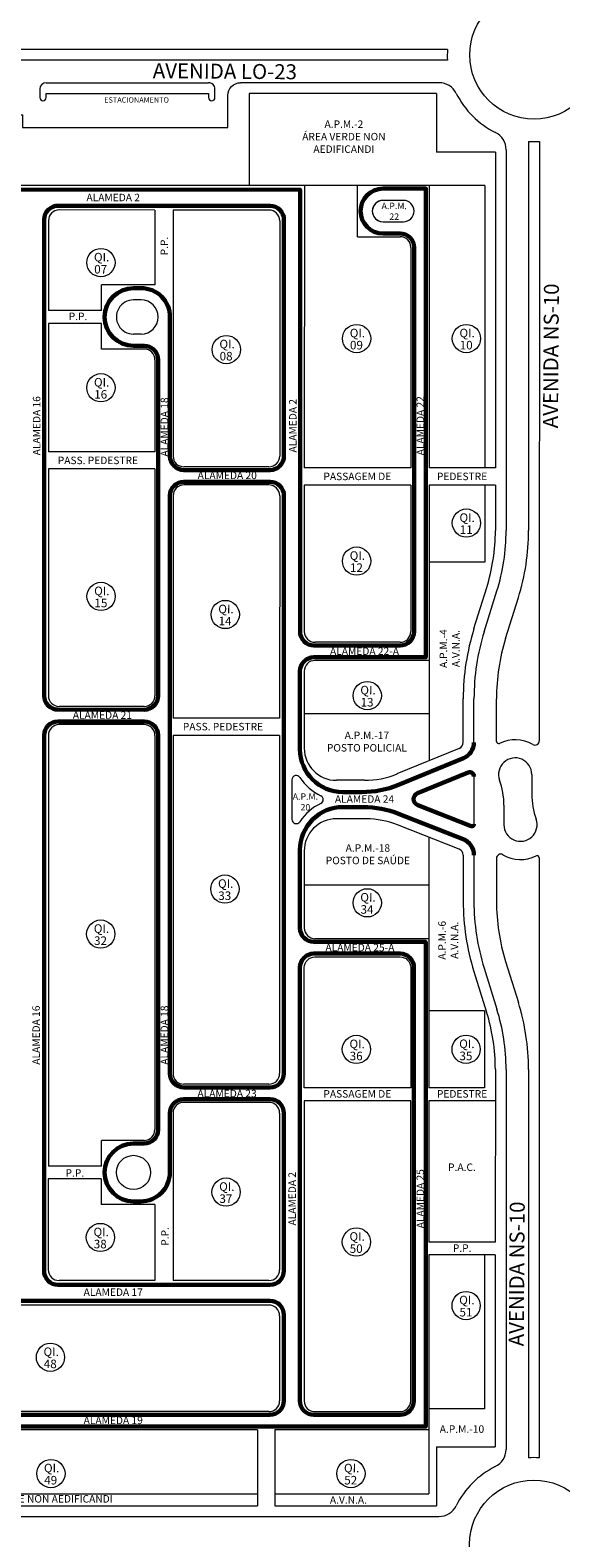
# Model space of a CAD drawing. Units: millimetres. Extents: x 0 to 23224, y 0 to 46018.
# Drawn here: x 6510 to 6758, y 15206 to 15911 of the extents above; entities that cross this region are included whole.
import ezdxf

# ---------------------------------------------------------------- set-up
doc = ezdxf.new("R2010")
doc.units = ezdxf.units.MM
doc.linetypes.add('CONTINUO', pattern=[0])
for name, color, linetype, lineweight in [('ESTACIONAMENTO', 9, 'Continuous', 0), ('MEIO_FIO', 252, 'Continuous', 15), ('NOME DE LOTES', 252, 'CONTINUO', 0), ('NOME_AVENIDA', 7, 'Continuous', 0), ('NOME_RUA', 7, 'Continuous', 0), ('NUMERO_QUADRA', 7, 'Continuous', 0), ('QUADRA_INTERNA', 252, 'Continuous', 20), ('VarriçaoManual-Dia', 40, 'Continuous', 60)]:
    doc.layers.add(name, color=color, linetype=linetype, lineweight=lineweight)
doc.styles.add('ROMANS', font='romans.shx', dxfattribs={"height": 8})
doc.styles.get("Standard").update_dxf_attribs({"font": 'arial.ttf'})
doc.styles.add('TEXTO', font='simplex.shx')
doc.styles.add('TEXTO_2', font='romant.shx', dxfattribs={"height": 5})

msp = doc.modelspace()

# ---------------------------------------------------------------- linework, layer by layer
at = {"layer": 'MEIO_FIO', "ltscale": 2}
for p, q in [((6704.71, 15901.48), (6085.56, 15901.56)), ((6704.71, 15901.48), (6085.56, 15901.56)), ((6704.71, 15896.48), (6085.56, 15896.56)), ((6704.71, 15896.48), (6085.56, 15896.56)), ((6517.33, 15886), (6593.13, 15886)), ((6700.79, 15885.98), (6608.13, 15886)), ((6732.13, 15854.64), (6732.11, 15676.72)), ((6742.63, 15858.56), (6742.61, 15676.72)), ((6742.63, 15858.56), (6742.61, 15676.72)), ((6742.63, 15858.56), (6742.61, 15676.72)), ((6742.63, 15858.56), (6742.63, 15807.84)), ((6747.63, 15858.56), (6747.6, 15578.46)), ((6747.63, 15858.56), (6747.6, 15578.46)), ((6747.63, 15858.56), (6747.6, 15578.46)), ((6747.63, 15858.56), (6747.63, 15807.83)), ((6684.13, 15830.99), (6674.63, 15830.99)), ((6674.63, 15820.99), (6684.13, 15820.99)), ((6561.62, 15784.5), (6558.12, 15784.5)), ((6561.62, 15768.5), (6558.12, 15768.5)), ((6721.87, 15629.45), (6727.82, 15648.54)), ((6731.89, 15626.32), (6737.84, 15645.42)), ((6731.89, 15626.32), (6737.84, 15645.42)), ((6731.89, 15626.32), (6737.84, 15645.42)), ((6717.1, 15577.71), (6717.1, 15598.14)), ((6727.6, 15578.14), (6727.6, 15598.14)), ((6727.6, 15578.14), (6727.6, 15598.14)), ((6727.6, 15578.14), (6727.6, 15598.14)), ((6632.1, 15560.25), (6632.09, 15541.74)), ((6717.1, 15561.79), (6717.09, 15539.53)), ((6744.1, 15562.73), (6744.1, 15553.64)), ((6744.1, 15562.73), (6744.1, 15553.64)), ((6744.1, 15562.73), (6744.1, 15553.64)), ((6731.1, 15548.33), (6731.09, 15539.23)), ((6731.1, 15548.33), (6731.09, 15539.23)), ((6731.1, 15548.33), (6731.09, 15539.23)), ((6717.09, 15525.09), (6717.09, 15503.5)), ((6727.59, 15523.5), (6727.59, 15503.5)), ((6727.59, 15523.5), (6727.59, 15503.5)), ((6727.59, 15523.5), (6727.59, 15503.5)), ((6747.59, 15523.82), (6747.56, 15243.4)), ((6747.59, 15523.82), (6747.56, 15243.4)), ((6747.59, 15523.82), (6747.56, 15243.4)), ((6721.85, 15472.2), (6727.8, 15453.1)), ((6731.87, 15475.32), (6737.82, 15456.22)), ((6731.87, 15475.32), (6737.82, 15456.22)), ((6731.87, 15475.32), (6737.82, 15456.22)), ((6732.08, 15424.92), (6732.06, 15247.32)), ((6742.58, 15424.92), (6742.56, 15243.4)), ((6742.58, 15424.92), (6742.56, 15243.4)), ((6742.58, 15424.92), (6742.56, 15243.4)), ((6742.56, 15285.13), (6742.56, 15243.4)), ((6747.56, 15285.13), (6747.56, 15243.4)), ((6089.4, 15216.06), (6700.71, 15215.99))]:
    msp.add_line(p, q, dxfattribs=at)
for points in [[(6179.13, 15886.05, -0.414215), (6188.13, 15877.05), (6188.13, 15865.05), (6284.23, 15865.03), (6284.23, 15871.03), (6294.23, 15871.03), (6294.23, 15865.03), (6390.23, 15865.02), (6390.23, 15871.02), (6400.23, 15871.02), (6400.23, 15865.02), (6496.23, 15865.01), (6496.23, 15871.01), (6506.23, 15871.01), (6506.23, 15865.01), (6602.13, 15864.99), (6602.13, 15880, -0.414212), (6608.13, 15886)], [(6517.33, 15886, 0.414212), (6514.33, 15883.01), (6514.33, 15879.01, 1), (6517.33, 15879), (6517.33, 15881), (6593.13, 15881), (6593.13, 15879, 1), (6596.13, 15879), (6596.13, 15883, 0.414215), (6593.13, 15886)], [(6727.82, 15648.54, 0.075644), (6732.11, 15676.72, 0.075644)], [(6737.84, 15645.42, 0.075644), (6742.61, 15676.72, 0.075644)], [(6727.6, 15578.14, 0.558293), (6729.05, 15577.25, 0.558293)], [(6727.6, 15578.14, 0.558293), (6729.05, 15577.25, 0.558293)], [(6744.58, 15576.74, 0.254671), (6729.05, 15577.25, 0.254671)], [(6744.58, 15576.74, 0.579996), (6747.6, 15578.46, 0.579996)], [(6744.58, 15576.74, 0.579996), (6747.6, 15578.46, 0.579996)], [(6744.58, 15576.74, 0.579996), (6747.6, 15578.46, 0.579996)], [(6744.58, 15576.74, 0.579996), (6747.6, 15578.46, 0.579996)], [(6744.1, 15562.73, 1.188501), (6729.05, 15560.12, 1.188501)], [(6731.1, 15548.33, 0.086132), (6729.05, 15560.12, 0.086132)], [(6744.1, 15553.64, 0.086132), (6746.14, 15541.84, 0.086132)], [(6744.1, 15553.64, 0.086132), (6746.14, 15541.84, 0.086132)], [(6731.09, 15539.23, 1.188501), (6746.14, 15541.84, 1.188501)], [(6730.61, 15525.22, 0.579996), (6727.59, 15523.5, 0.579996)], [(6730.61, 15525.22, 0.579996), (6727.59, 15523.5, 0.579996)], [(6730.61, 15525.22, 0.254671), (6746.14, 15524.71, 0.254671)], [(6747.59, 15523.82, 0.558293), (6746.14, 15524.71, 0.558293)], [(6747.59, 15523.82, 0.558293), (6746.14, 15524.71, 0.558293)], [(6747.59, 15523.82, 0.558293), (6746.14, 15524.71, 0.558293)], [(6747.59, 15523.82, 0.558293), (6746.14, 15524.71, 0.558293)]]:
    msp.add_lwpolyline(points, format="xyb", dxfattribs=at)
for centre, radius in [((6745.14, 15898.98), 30), ((6745.14, 15898.98), 30), ((6558.08, 15376.75), 8), ((6745.05, 15202.98), 30)]:
    msp.add_circle(centre, radius, dxfattribs=at)
for centre, radius, start, end in [((6745.14, 15898.98), 40.5, 176.45407, 183.53212), ((6745.14, 15898.98), 40.5, 176.45407, 183.53212), ((6700.79, 15876.98), 9, 26.38016, 89.99306), ((6745.14, 15898.98), 40.5, 206.38016, 243.60572), ((6723.13, 15854.64), 9, 359.99317, 63.60572), ((6723.13, 15854.64), 9, 359.99317, 63.60572), ((6745.14, 15898.98), 40.5, 266.45453, 273.53258), ((6745.14, 15898.98), 40.5, 266.45453, 273.53258), ((6745.14, 15898.98), 40.5, 266.45453, 273.53258), ((6745.14, 15898.98), 40.5, 266.45453, 273.53258), ((6745.14, 15898.98), 40.5, 266.45453, 273.53258), ((6674.63, 15825.99), 5, 89.9931, 269.9931), ((6674.63, 15825.99), 5, 89.99309, 269.99309), ((6684.13, 15825.99), 5, 269.9931, 89.9931), ((6558.12, 15776.5), 8, 89.9931, 269.9931), ((6561.62, 15776.5), 8, 269.99386, 89.9931), ((6822.35, 15598.13), 105.25, 162.68981, 179.99317), ((6822.35, 15598.13), 94.75, 162.68981, 179.99317), ((6728.6, 15578.14), 1, 179.99317, 296.69037), ((6745.6, 15578.46), 2, 239.53898, 359.99317), ((6745.6, 15578.46), 2, 239.53861, 359.9928), ((6634.1, 15560.25), 2, 33.21673, 179.9931), ((6655.85, 15574.49), 24, 213.21673, 244.66143), ((6696.1, 15548.33), 35, 359.99317, 19.68468), ((6644.72, 15550.99), 2, 295.32478, 64.66143), ((6779.1, 15553.63), 35, 179.99317, 199.68468), ((6655.84, 15527.49), 24, 115.32478, 146.76948), ((6634.09, 15541.74), 2, 179.9931, 326.76948), ((6729.59, 15523.5), 2, 59.53898, 179.99317), ((6746.59, 15523.82), 1, 359.99317, 116.69037), ((6746.59, 15523.82), 1, 359.9928, 116.69), ((6822.34, 15503.49), 105.25, 179.99317, 197.29652), ((6822.34, 15503.49), 94.75, 179.99317, 197.29652), ((6637.33, 15424.93), 94.75, 359.99317, 17.29652), ((6637.33, 15424.93), 105.25, 359.99317, 17.29652), ((6637.33, 15424.93), 105.25, 359.99317, 17.29652), ((6723.06, 15247.33), 9, 296.38113, 359.9932), ((6745.05, 15202.98), 40.5, 86.45431, 93.53236), ((6745.05, 15202.98), 40.5, 86.45431, 93.53236), ((6745.05, 15202.98), 40.5, 86.45431, 93.53236), ((6745.05, 15202.98), 40.5, 116.38113, 153.60531), ((6700.71, 15224.99), 9, 269.99311, 333.60531)]:
    msp.add_arc(centre, radius, start, end, dxfattribs=at)
at = {"layer": 'NUMERO_QUADRA', "ltscale": 2}
for centre in [(6542.87, 15801.91), (6601.45, 15761.27), (6662.3, 15766.43), (6713.56, 15766.43), (6542.87, 15743.43), (6713.56, 15680.19), (6662.3, 15662.43), (6542.95, 15645.94), (6600.94, 15637.48), (6667.26, 15599.56), (6600.81, 15509.16), (6667.26, 15502.74), (6542.79, 15488.14), (6662.19, 15434.25), (6713.44, 15434.29), (6601.32, 15367.59), (6542.66, 15346.37), (6662.19, 15344.25), (6713.44, 15314.54), (6519.32, 15290.38), (6519.52, 15236.03), (6659.63, 15236.03)]:
    msp.add_circle(centre, 6.6, dxfattribs=at)
at = {"layer": 'QUADRA_INTERNA', "ltscale": 2}
for p, q in [((6699.63, 15880.98), (6612.13, 15880.99)), ((6612.13, 15880.99), (6612.13, 15837.99)), ((6699.63, 15880.98), (6699.63, 15853.48)), ((6727.13, 15853.48), (6699.63, 15853.48)), ((6727.13, 15853.48), (6727.11, 15705.98)), ((6722.13, 15837.98), (6068.13, 15838.06)), ((6637.88, 15837.99), (6637.86, 15705.99)), ((6662.63, 15813.99), (6662.63, 15837.99)), ((6696.13, 15837.98), (6696.11, 15705.98)), ((6722.13, 15837.98), (6722.11, 15705.98)), ((6568.13, 15826.5), (6523.38, 15826.51)), ((6568.13, 15826.5), (6568.13, 15791.5)), ((6576.63, 15826.5), (6576.62, 15711.5)), ((6621.38, 15826.5), (6576.63, 15826.5)), ((6518.38, 15821.51), (6518.37, 15779.51)), ((6626.38, 15821.49), (6626.37, 15711.49)), ((6662.63, 15813.99), (6682.63, 15813.99)), ((6687.63, 15808.99), (6687.61, 15705.99)), ((6543.12, 15779.5), (6543.13, 15791.5)), ((6568.13, 15791.5), (6543.13, 15791.5)), ((6543.12, 15779.5), (6518.37, 15779.51)), ((6518.37, 15773.51), (6518.37, 15713.51)), ((6543.12, 15773.5), (6518.37, 15773.51)), ((6543.12, 15761.5), (6543.12, 15773.5)), ((6563.12, 15761.5), (6543.12, 15761.5)), ((6568.12, 15756.5), (6568.12, 15713.5)), ((6568.12, 15713.5), (6518.37, 15713.51)), ((6518.36, 15705.51), (6518.35, 15599.51)), ((6568.11, 15705.5), (6518.36, 15705.51)), ((6568.11, 15705.5), (6568.1, 15599.5)), ((6621.36, 15706.5), (6581.61, 15706.5)), ((6687.61, 15705.99), (6637.86, 15705.99)), ((6727.11, 15705.98), (6696.11, 15705.98)), ((6621.36, 15698), (6581.61, 15698)), ((6637.86, 15697.99), (6637.86, 15629.49)), ((6687.61, 15697.99), (6637.86, 15697.99)), ((6687.61, 15697.99), (6687.61, 15629.49)), ((6696.11, 15697.98), (6696.1, 15569.13)), ((6727.11, 15697.98), (6696.11, 15697.98)), ((6722.11, 15697.98), (6722.11, 15661.98)), ((6727.11, 15697.98), (6727.11, 15676.72)), ((6576.61, 15693), (6576.6, 15589)), ((6626.36, 15692.99), (6626.35, 15588.99)), ((6722.11, 15661.98), (6696.11, 15661.98)), ((6717.09, 15630.94), (6723.05, 15650.03)), ((6682.6, 15624.49), (6642.85, 15624.49)), ((6696.1, 15615.99), (6642.85, 15615.99)), ((6637.85, 15610.99), (6637.85, 15574.99)), ((6563.1, 15594.5), (6523.35, 15594.51)), ((6712.1, 15577.73), (6712.1, 15598.15)), ((6563.1, 15586), (6523.35, 15586.01)), ((6626.35, 15588.99), (6576.6, 15589)), ((6696.1, 15590.99), (6637.85, 15590.99)), ((6518.35, 15581.01), (6518.33, 15379.76)), ((6568.1, 15581), (6568.08, 15396.75)), ((6576.6, 15581), (6576.58, 15423)), ((6626.35, 15580.99), (6576.6, 15581)), ((6626.35, 15580.99), (6626.33, 15422.99)), ((6710.24, 15574.93), (6681.15, 15562.99)), ((6665.95, 15559.99), (6652.85, 15559.99)), ((6666.74, 15541.99), (6652.85, 15541.99)), ((6710.19, 15527.88), (6681.37, 15539.21)), ((6696.09, 15533.43), (6696.08, 15416.24)), ((6637.84, 15526.99), (6637.84, 15490.99)), ((6712.09, 15525.09), (6712.09, 15503.5)), ((6696.09, 15510.99), (6637.84, 15510.99)), ((6696.09, 15485.99), (6642.84, 15485.99)), ((6717.08, 15470.71), (6723.02, 15451.61)), ((6722.08, 15452.23), (6696.08, 15452.24)), ((6722.08, 15452.23), (6722.08, 15416.23)), ((6727.08, 15424.92), (6727.07, 15344.23)), ((6621.33, 15418), (6581.58, 15418)), ((6722.08, 15416.23), (6696.08, 15416.24)), ((6621.33, 15409.5), (6581.58, 15409.5)), ((6696.08, 15410.24), (6696.07, 15344.24)), ((6727.08, 15410.23), (6696.08, 15410.24)), ((6576.58, 15404.5), (6576.57, 15326.25)), ((6626.33, 15404.49), (6626.32, 15331.24)), ((6563.08, 15391.75), (6543.08, 15391.75)), ((6543.08, 15379.75), (6543.08, 15391.75)), ((6543.07, 15373.75), (6518.32, 15373.76)), ((6518.32, 15373.76), (6518.32, 15331.26)), ((6543.08, 15379.75), (6518.33, 15379.76)), ((6543.07, 15373.75), (6543.07, 15361.75)), ((6568.07, 15361.75), (6543.07, 15361.75)), ((6568.07, 15361.75), (6568.07, 15326.25)), ((6696.07, 15338.24), (6696.06, 15226.49)), ((6727.07, 15344.23), (6696.07, 15344.24)), ((6727.07, 15338.23), (6696.07, 15338.24)), ((6722.07, 15338.23), (6722.06, 15266.23)), ((6727.07, 15338.23), (6727.06, 15248.48)), ((6568.07, 15326.25), (6523.32, 15326.26)), ((6621.32, 15326.25), (6576.57, 15326.25)), ((6621.32, 15314.75), (6406.32, 15314.77)), ((6626.32, 15309.74), (6626.31, 15269.99)), ((6621.31, 15265), (6406.31, 15265.02)), ((6722.06, 15266.23), (6696.06, 15266.24)), ((6616.06, 15256.5), (6399.06, 15256.52)), ((6616.06, 15256.5), (6616.06, 15221)), ((6696.06, 15256.49), (6624.06, 15256.49)), ((6624.06, 15256.49), (6624.06, 15220.99)), ((6699.56, 15248.49), (6727.06, 15248.48)), ((6699.56, 15248.49), (6699.56, 15220.99)), ((6399.06, 15226.52), (6616.06, 15226.5)), ((6624.06, 15226.49), (6696.06, 15226.49)), ((6399.06, 15221.02), (6616.06, 15221)), ((6624.06, 15220.99), (6699.56, 15220.99))]:
    msp.add_line(p, q, dxfattribs=at)
for points in [[(6687.58, 15416.24), (6637.83, 15416.24), (6637.84, 15472.49, -0.414214), (6642.84, 15477.49), (6682.59, 15477.49, -0.414214), (6687.59, 15472.49)], [(6682.56, 15264.99, 0.414214), (6687.56, 15269.99), (6687.58, 15410.24), (6637.83, 15410.24), (6637.81, 15269.99, 0.414214), (6642.81, 15264.99)]]:
    msp.add_lwpolyline(points, format="xyb", close=True, dxfattribs=at)
for centre, radius, start, end in [((6523.38, 15821.51), 5, 89.99311, 179.9931), ((6621.38, 15821.5), 5, 359.9931, 89.99311), ((6682.63, 15808.99), 5, 359.9931, 89.9931), ((6563.12, 15756.5), 5, 359.9931, 89.99311), ((6581.62, 15711.5), 5, 179.9931, 269.99311), ((6621.37, 15711.5), 5, 269.99311, 359.9931), ((6581.61, 15693), 5, 89.99311, 179.9931), ((6621.36, 15693), 5, 359.9931, 89.99311), ((6637.36, 15676.74), 89.75, 342.68981, 359.99317), ((6642.86, 15629.49), 5, 179.9931, 269.99311), ((6682.61, 15629.49), 5, 269.99311, 359.9931), ((6822.35, 15598.13), 110.25, 162.68981, 179.99317), ((6642.85, 15610.99), 5, 89.99311, 179.9931), ((6523.35, 15599.51), 5, 179.9931, 269.99311), ((6563.1, 15599.5), 5, 269.99311, 359.9931), ((6523.35, 15581.01), 5, 89.99311, 179.9931), ((6563.1, 15581), 5, 359.9931, 89.99311), ((6709.1, 15577.71), 3, 292.32394, 359.99317), ((6652.85, 15574.99), 15, 179.9931, 269.99294), ((6665.96, 15599.99), 40, 269.99294, 292.32394), ((6652.84, 15526.99), 15, 89.99294, 179.9931), ((6666.73, 15501.99), 40, 68.52987, 89.99294), ((6709.09, 15525.09), 3, 359.99317, 68.52987), ((6822.34, 15503.49), 110.25, 179.99317, 197.29652), ((6642.84, 15490.99), 5, 179.9931, 269.99311), ((6637.33, 15424.93), 89.75, 359.99317, 17.29652), ((6581.58, 15423), 5, 179.9931, 269.99311), ((6621.33, 15423), 5, 269.99311, 359.9931), ((6581.58, 15404.5), 5, 89.99311, 179.9931), ((6621.33, 15404.5), 5, 359.9931, 89.99311), ((6563.08, 15396.75), 5, 269.99311, 359.9931), ((6523.32, 15331.26), 5, 179.9931, 269.99311), ((6621.32, 15331.25), 5, 269.99311, 359.9931), ((6621.32, 15309.75), 5, 359.9931, 89.99311), ((6621.31, 15270), 5, 269.99311, 359.9931)]:
    msp.add_arc(centre, radius, start, end, dxfattribs=at)
at = {"layer": 'VarriçaoManual-Dia', "ltscale": 2}
for points in [[(6154.38, 15836.05), (6635.88, 15835.99), (6635.86, 15629.49, 0.414214), (6642.35, 15622.99), (6682.6, 15622.99, 0.414214), (6689.11, 15629.49), (6689.13, 15808.99, 0.414214), (6682.63, 15815.49), (6674.63, 15815.49, -1), (6674.63, 15836.49), (6694.63, 15836.48), (6694.6, 15617.49), (6642.35, 15617.49, 0.414214), (6635.85, 15610.99), (6635.85, 15574.49, 0.414213), (6655.85, 15554.49), (6664.74, 15554.49, 0.097747), (6681.83, 15557.86), (6712.14, 15570.31, 0.304153), (6717.1, 15577.71, 0.304153)], [(6717.1, 15561.79, 0.533562), (6714.34, 15563.64), (6690.77, 15553.96, 0.675817), (6690.81, 15548.4), (6715.73, 15538.6, 0.528709), (6717.09, 15539.53)], [(6717.09, 15525.09, 0.308293), (6712.02, 15532.53), (6681.93, 15544.37, 0.093925), (6665.47, 15547.49), (6655.85, 15547.49, 0.414214), (6635.84, 15527.49), (6635.84, 15490.99, 0.414214), (6642.34, 15484.49), (6694.59, 15484.49), (6694.56, 15257.99), (6095.56, 15258.06)]]:
    msp.add_lwpolyline(points, format="xyb", dxfattribs=at)
for points in [[(6621.88, 15828.49), (6522.88, 15828.51, 0.414214), (6516.38, 15822.01), (6516.35, 15599.51, 0.414214), (6522.85, 15593.01), (6563.1, 15593, 0.414214), (6569.6, 15599.5), (6569.62, 15756.5, 0.414214), (6563.12, 15763), (6558.12, 15763, -1), (6558.12, 15790), (6561.62, 15790, -0.414214), (6575.12, 15776.5), (6575.12, 15711.5, 0.414214), (6581.61, 15705), (6621.86, 15704.99, 0.414214), (6628.37, 15711.49), (6628.38, 15821.99, 0.414214)], [(6575.11, 15693), (6575.08, 15423, 0.414214), (6581.58, 15416.5), (6621.83, 15416.49, 0.414214), (6628.33, 15422.99), (6628.36, 15692.99, 0.414214), (6621.86, 15699.49), (6581.61, 15699.5, 0.414214)], [(6516.35, 15581.01), (6516.32, 15330.76, 0.414214), (6522.82, 15324.26), (6621.82, 15324.24, 0.414214), (6628.32, 15330.74), (6628.33, 15404.49, 0.414214), (6621.83, 15410.99), (6581.58, 15411, 0.414214), (6575.08, 15404.5), (6575.08, 15376.75, -0.414214), (6561.57, 15363.25), (6558.07, 15363.25, -1), (6558.08, 15390.25), (6563.08, 15390.25, 0.414214), (6569.58, 15396.75), (6569.6, 15581, 0.414214), (6563.1, 15587.5), (6522.85, 15587.51, 0.414214)], [(6689.06, 15269.99), (6689.09, 15472.49, 0.414214), (6682.59, 15478.99), (6642.34, 15478.99, 0.414214), (6635.84, 15472.49), (6635.81, 15269.99, 0.414214), (6642.31, 15263.49), (6682.56, 15263.49, 0.414214)], [(6628.31, 15269.99), (6628.32, 15310.24, 0.414214), (6621.82, 15316.74), (6405.82, 15316.77, 0.414214), (6399.32, 15310.27), (6399.31, 15270.02, 0.414214), (6405.81, 15263.52), (6621.81, 15263.49, 0.414214)]]:
    msp.add_lwpolyline(points, format="xyb", close=True, dxfattribs=at)

# ---------------------------------------------------------------- texts
at = {"layer": 'ESTACIONAMENTO', "ltscale": 2, "insert": (6559.55, 15879.19), "char_height": 2.5, "width": 45.1238, "attachment_point": 2}
msp.add_mtext('{\\C0;ESTACIONAMENTO}', dxfattribs=at)
at = {"layer": 'NOME DE LOTES', "ltscale": 2, "attachment_point": 2}
for s, insert, char_height, width, rotation in [('{\\C0;A.P.M.-2\\PÁREA VERDE NON AEDIFICANDI}', (6656.35, 15868.37), 3.5, 51.9801, 359.99484), ('{\\C0;A.P.M.\\P22}', (6679.85, 15829.9), 3, 21.6799, 359.99484), ('{\\C0;A.P.M.-4\\PA.V.N.A.}', (6701.07, 15621.55), 3.5, 51.9801, 89.98794), ('{\\C0;A.P.M.-17\\PPOSTO POLICIAL}', (6667.1, 15582.77), 3.5, 51.9801, 359.99484), ('{\\C0;A.P.M.\\P20}', (6638.38, 15553.9), 3, 21.6799, 359.99484), ('{\\C0;A.P.M.-18\\PPOSTO DE SAÚDE}', (6667.55, 15530.12), 3.5, 51.9801, 359.99484), ('{\\C0;A.P.M.-6\\PA.V.N.A.}', (6700.43, 15485.24), 3.5, 51.9801, 89.98794), ('{\\C0;P.A.C.}', (6711.49, 15380.95), 3.5, 28.5987, 359.98105), ('{\\C0;A.P.M.-10}', (6711.49, 15258.58), 3.5, 28.5987, 359.98105), ('{\\C0;A.P.M.-9  ÁREA VERDE NON AEDIFICANDI}', (6504.03, 15225.98), 3.5, 138.4699, 359.98105), ('{\\C0;A.V.N.A.}', (6658.47, 15225.47), 3.5, 23.6581, 359.98105)]:
    msp.add_mtext(s, dxfattribs=dict(at, insert=insert, char_height=char_height, width=width, rotation=rotation))
at = {"layer": 'NOME_AVENIDA', "ltscale": 2}
for s, rotation, style, p in [('AVENIDA LO-23', 359.55078, 'TEXTO', (6567.08, 15888.11)), ('AVENIDA NS-10', 89.59028, 'ROMANS', (6756.31, 15724.48)), ('AVENIDA NS-10', 89.59028, 'ROMANS', (6740.35, 15295.48))]:
    msp.add_text(s, height=7, rotation=rotation, dxfattribs=dict(at, style=style)).set_placement(p)
at = {"layer": 'NOME_RUA', "ltscale": 2, "char_height": 3.5, "attachment_point": 2}
for s, insert, width, rotation in [('{\\C0;ALAMEDA 2}', (6548.63, 15834.09), 45.1238, 359.96488), ('{\\C0;P.P. }', (6570.72, 15809.65), 11.5971, 90.00589), ('{\\C0;P.P. }', (6532.17, 15778.55), 30.0033, 0.06006), ('{\\C0;ALAMEDA 16}', (6511.1, 15725.69), 45.1238, 90.01188), ('{\\C0;ALAMEDA 18}', (6570.78, 15725.11), 45.1238, 90.01188), ('{\\C0;ALAMEDA 2}', (6630.76, 15725.69), 45.1238, 90.01188), ('{\\C0;ALAMEDA 22}', (6690.27, 15725.69), 45.1238, 90.01188), ('{\\C0; PASS. PEDESTRE}', (6540.94, 15711.24), 81.8964, 0.01279), ('{\\C0;ALAMEDA 20}', (6601.88, 15704.24), 45.1238, 359.96488), ('{\\C0;PASSAGEM DE }', (6662.63, 15703.76), 52.9249, 0.01279), ('{\\C0;PEDESTRE}', (6711.54, 15703.76), 44.6553, 0.01279), ('{\\C0;ALAMEDA 22-A}', (6665.98, 15622.09), 45.1238, 359.96488), ('{\\C0;ALAMEDA 21}', (6543.57, 15592.23), 45.1238, 359.96488), ('{\\C0; PASS. PEDESTRE}', (6599.35, 15586.83), 51.8948, 0.01279), ('{\\C0;ALAMEDA 24}', (6665.98, 15552.98), 45.1238, 359.96488), ('{\\C0;ALAMEDA 25-A}', (6663.84, 15483.6), 45.1238, 359.96488), ('{\\C0;ALAMEDA 16}', (6510.87, 15440.93), 45.1238, 90.01188), ('{\\C0;ALAMEDA 18}', (6570.78, 15440.93), 45.1238, 90.01188), ('{\\C0;ALAMEDA 23}', (6601.8, 15415.38), 45.1238, 359.96488), ('{\\C0;PASSAGEM DE }', (6662.63, 15415.22), 52.9249, 0.01279), ('{\\C0;PEDESTRE}', (6711.54, 15415.22), 44.6553, 0.01279), ('{\\C0;P.P. }', (6530.71, 15378.26), 30.0033, 0.06006), ('{\\C0;ALAMEDA 2}', (6630.45, 15364.47), 45.1238, 90.01188), ('{\\C0;ALAMEDA 25}', (6690.27, 15364.47), 45.1238, 90.01188), ('{\\C0;P.P. }', (6571.02, 15346.86), 17.5309, 90.00589), ('{\\C0;P.P. }', (6711.59, 15343.13), 30.0033, 0.06006), ('{\\C0;ALAMEDA 17}', (6548.63, 15322.56), 45.1238, 359.96488), ('{\\C0;ALAMEDA 19}', (6548.63, 15262.66), 45.1238, 359.96488)]:
    msp.add_mtext(s, dxfattribs=dict(at, insert=insert, width=width, rotation=rotation))
at = {"layer": 'NUMERO_QUADRA', "ltscale": 15, "char_height": 4, "width": 2.1863, "attachment_point": 1, "rotation": 359.84462, "style": 'TEXTO_2'}
for s, insert in [('{\\C0;QI.}', (6539.64, 15806.49)), ('{\\C0;07}', (6539.75, 15800.83)), ('{\\C0;QI.}', (6659.08, 15771.02)), ('{\\C0;QI.}', (6710.33, 15771.02)), ('{\\C0;QI.}', (6598.22, 15765.86)), ('{\\C0;09}', (6659.19, 15765.36)), ('{\\C0;10}', (6710.44, 15765.36)), ('{\\C0;08}', (6598.33, 15760.2)), ('{\\C0;QI.}', (6539.64, 15748.01)), ('{\\C0;16}', (6539.75, 15742.35)), ('{\\C0;QI.}', (6710.33, 15684.77)), ('{\\C0;11}', (6710.44, 15679.11)), ('{\\C0;QI.}', (6659.07, 15667.02)), ('{\\C0;12}', (6659.18, 15661.36)), ('{\\C0;QI.}', (6539.72, 15650.52)), ('{\\C0;15}', (6539.83, 15644.86)), ('{\\C0;QI.}', (6597.71, 15642.06)), ('{\\C0;14}', (6597.82, 15636.4)), ('{\\C0;QI.}', (6664.03, 15604.15)), ('{\\C0;13}', (6664.14, 15598.49)), ('{\\C0;33}', (6597.69, 15508.08)), ('{\\C0;QI.}', (6597.58, 15513.74)), ('{\\C0;QI.}', (6664.03, 15507.33)), ('{\\C0;34}', (6664.14, 15501.66)), ('{\\C0;32}', (6539.67, 15487.06)), ('{\\C0;QI.}', (6539.56, 15492.72)), ('{\\C0;QI.}', (6658.96, 15438.83)), ('{\\C0;QI.}', (6710.21, 15438.87)), ('{\\C0;36}', (6659.07, 15433.17)), ('{\\C0;35}', (6710.32, 15433.21)), ('{\\C0;37}', (6598.21, 15366.51)), ('{\\C0;QI.}', (6598.1, 15372.17)), ('{\\C0;38}', (6539.54, 15345.29)), ('{\\C0;QI.}', (6539.43, 15350.95)), ('{\\C0;QI.}', (6658.96, 15348.83)), ('{\\C0;50}', (6659.07, 15343.17)), ('{\\C0;QI.}', (6710.21, 15319.12)), ('{\\C0;51}', (6710.32, 15313.46)), ('{\\C0;48}', (6516.2, 15289.3)), ('{\\C0;QI.}', (6516.09, 15294.96)), ('{\\C0;QI.}', (6516.29, 15240.61)), ('{\\C0;QI.}', (6656.4, 15240.61)), ('{\\C0;49}', (6516.4, 15234.95)), ('{\\C0;52}', (6656.52, 15234.95))]:
    msp.add_mtext(s, dxfattribs=dict(at, insert=insert))

doc.saveas('drawing.dxf')
